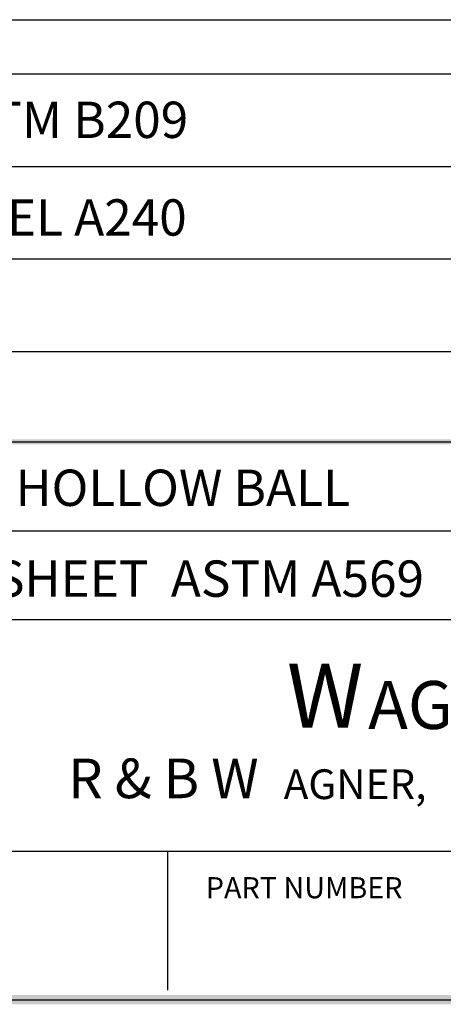
# Model space of a CAD drawing. Extents: x 168.7 to 176.8, y 83 to 93.4.
# Drawn here: x 173.6 to 174.7, y 83.1 to 85.7 of the extents above; entities that cross this region are included whole.
import ezdxf

# ---------------------------------------------------------------- set-up
doc = ezdxf.new("R2010")
doc.units = 0
doc.header["$LTSCALE"] = 0.7
doc.header["$MEASUREMENT"] = 0
doc.layers.get('0').update_dxf_attribs({"linetype": 'CONTINUOUS'})
doc.layers.add('DIM', color=1, linetype='CONTINUOUS')
doc.styles.add('BAVWM4$0$Garamond', font='GARA.TTF')
doc.styles.add('BAVWM4$0$STANDARD', font='txt')

# ---------------------------------------------------------------- blocks, each defined once
blk = doc.blocks.new('BAVWM4')
for p, q in [((4.2136, 3.2852), (9.3938, 3.2852)), ((4.2136, 3.1394), (9.3938, 3.1394)), ((4.2136, 2.8894), (9.3938, 2.8894)), ((4.2136, 2.6394), (9.3938, 2.6394)), ((4.2136, 2.3894), (9.3938, 2.3894)), ((3.9371, 2.1461), (9.383, 2.1461)), ((3.9371, 1.9061), (9.383, 1.9061)), ((5.1228, 1.6661), (9.383, 1.6661))]:
    blk.add_line(p, q)
at = {"color": 7}
for p, q in [((5.1228, 1.0411), (9.3728, 1.0411)), ((6.8228, 0.6661), (6.8228, 1.0411)), ((3.1299, 0.6404), (9.3799, 0.6404))]:
    blk.add_line(p, q, dxfattribs=at)
blk.add_trace([(3.9303, 2.1529), (3.9438, 2.1394), (9.383, 2.1529), (9.383, 2.1394)])
blk.add_trace([(1.6424, 0.6529), (1.6174, 0.6279), (9.3674, 0.6529), (9.3924, 0.6279)], dxfattribs=at)
for s, height, style, p in [('W', 0.1726, 'BAVWM4$0$Garamond', (7.1446, 1.3745)), ('AGNER', 0.12943, 'BAVWM4$0$Garamond', (7.3642, 1.371)), ('R & B W', 0.10701, 'BAVWM4$0$Garamond', (6.5544, 1.1842)), ('AGNER, ', 0.08025, 'BAVWM4$0$Garamond', (7.1361, 1.1818)), ('PART NUMBER', 0.056955, 'BAVWM4$0$STANDARD', (6.9258, 0.9141))]:
    blk.add_text(s, height=height, dxfattribs=dict(style=style)).set_placement(p)

msp = doc.modelspace()

# ---------------------------------------------------------------- block references
at = {"color": 7, "xscale": 0.9678816336450896, "yscale": 0.9678816336450896, "zscale": 0.9678816336450896}
msp.add_blockref('BAVWM4', (167.3811, 82.4764), dxfattribs=at)

# ---------------------------------------------------------------- texts
at = {"layer": 'DIM', "color": 7}
for s, p in [('.125 (3003) ALUMINUM SHEET ASTM B209', (171.5479, 85.3471)), ('11 GA. (.1200) 304 STAINLESS STEEL A240', (171.5479, 85.092)), ('1.50" DIAMETER HOLLOW BALL', (172.5925, 84.3859)), ('11 GA. (.1196) HRP&O STEEL SHEET  ASTM A569', (171.809, 84.1486))]:
    msp.add_text(s, height=0.094932, dxfattribs=at).set_placement(p)

doc.saveas('drawing.dxf')
